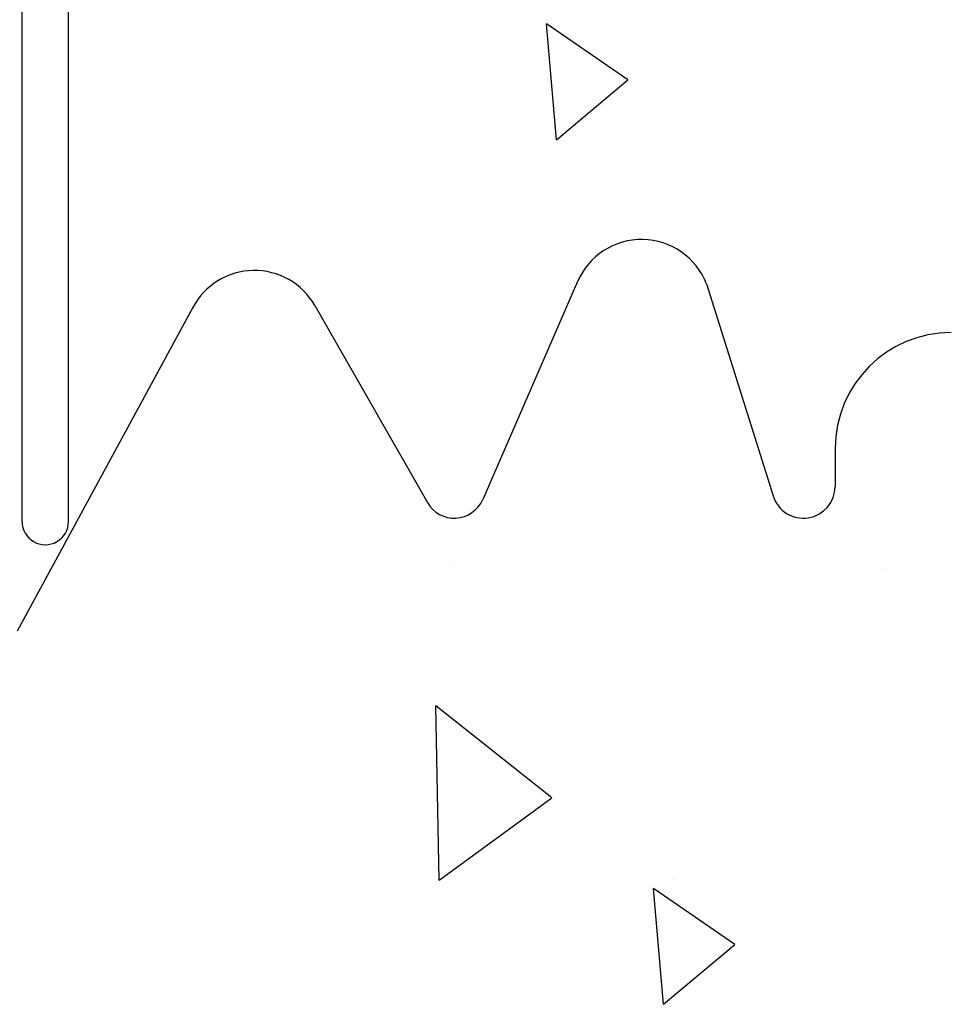
# Model space of a CAD drawing. Extents: x -1043 to 2383, y -808 to 1691.
# Drawn here: x 256 to 316, y 744 to 808 of the extents above; entities that cross this region are included whole.
import ezdxf

# ---------------------------------------------------------------- set-up
doc = ezdxf.new("R2010")
doc.units = 0
doc.header["$MEASUREMENT"] = 0
for name, color, linetype in [('5', 7, 'CONTINUOUS'), ('stone', 7, 'CONTINUOUS'), ('text_En', 7, 'CONTINUOUS')]:
    doc.layers.add(name, color=color, linetype=linetype)

# ---------------------------------------------------------------- blocks, each defined once
blk = doc.blocks.new('0601s')
at = {"layer": 'stone', "color": 7, "linetype": 'CONTINUOUS'}
for p, q in [((51503, -15437.49, -1.82), (51503, -14633.47, -1.82)), ((51533, -15437.49, -1.82), (51533, -15050.48, -1.82)), ((51861.74, -15282.52, -1.82), (51800.44, -15423.32, -1.82)), ((51944.96, -15284.21, -1.82), (51987.91, -15420.97, -1.82)), ((51613.45, -15299.02, -1.82), (51499.95, -15508.17, -1.82)), ((51692.07, -15298.15, -1.82), (51764.74, -15425.26, -1.82)), ((52028, -15390.48, -1.82), (52028, -15414.83, -1.82))]:
    blk.add_line(p, q, dxfattribs=at)
for centre, radius, start, end in [((51903, -15300.48, -1.82), 45, 21.19075, 156.76032), ((51653, -15320.48, -1.82), 45, 29.74857, 152.17622), ((52103, -15390.48, -1.82), 75, 90.00139, 179.99978), ((52007.49, -15414.83, -1.82), 20.51, 197.43496, 0.00016), ((51782.1, -15415.34, -1.82), 20, 209.75372, 336.47423), ((51518, -15437.49, -1.82), 15, 179.99903, 359.99914)]:
    blk.add_arc(centre, radius, start, end, dxfattribs=at)

msp = doc.modelspace()

# ---------------------------------------------------------------- linework, layer by layer
at = {"layer": 'text_En'}
for p, q in [((290.188, 799.98, 1565), (289.534, 807.451, 1565)), ((294.785, 803.836, 1565), (289.535, 807.451, 1565)), ((290.188, 799.98, 1565), (294.784, 803.836, 1565)), ((283.263, 772.47, 1565), (283.263, 772.47, 1565)), ((311.413, 772.311, 1565), (311.413, 772.311, 1565)), ((285.901, 769.424, 1565), (285.901, 769.424, 1565)), ((287.006, 766.9, 1565), (287.006, 766.9, 1565)), ((282.616, 752.201, 1565), (282.383, 763.448, 1565)), ((289.88, 757.514, 1565), (282.384, 763.448, 1565)), ((282.616, 752.201, 1565), (289.88, 757.514, 1565)), ((297.672, 752.24, 1565), (297.672, 752.24, 1565)), ((297.099, 744.184, 1565), (296.445, 751.655, 1565)), ((301.696, 748.04, 1565), (296.446, 751.655, 1565)), ((297.099, 744.184, 1565), (301.695, 748.04, 1565))]:
    msp.add_line(p, q, dxfattribs=at)

# ---------------------------------------------------------------- block references
at = {"layer": '5', "xscale": 0.1, "yscale": 0.1, "zscale": 0.1}
msp.add_blockref('0601s', (-4894.625, 2319.089, 1565.182), dxfattribs=at)

doc.saveas('drawing.dxf')
